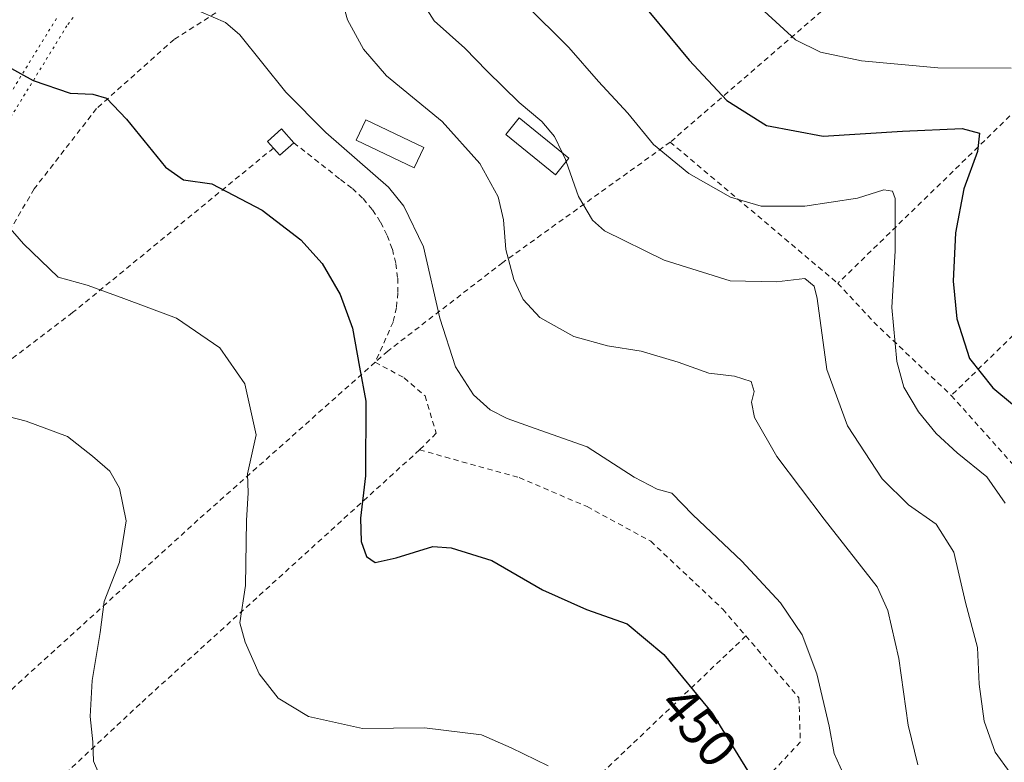
# Model space of a CAD drawing. Units: metres. Extents: x 615222 to 618716, y 4671546 to 4673916.
# Drawn here: x 617573 to 617757, y 4672495 to 4672634 of the extents above; entities that cross this region are included whole.
import ezdxf
from ezdxf.enums import TextEntityAlignment as Align

# ---------------------------------------------------------------- set-up
doc = ezdxf.new("R2010")
doc.units = ezdxf.units.M
doc.header["$MEASUREMENT"] = 0
doc.linetypes.add('DGN Style 2', pattern=[1.6480167562047852, 0.988810053722871, -0.6592067024819142])
doc.linetypes.add('DGN Style 5', pattern=[1.1536117293433497, 0.4944050268614355, -0.6592067024819142])
for name, color, linetype, lineweight in [('Alambrada', 7, 'DGN Style 2', 0), ('Curva de nivel maestra', 30, 'Continuous', 30), ('Curva de nivel normal', 30, 'Continuous', 0), ('Edificación ligera Cxs', 1, 'Continuous', 0), ('Pista deportiva esquema', 7, 'DGN Style 5', 0), ('Rótulo de curva de nivel directora', 7, 'Continuous', 0)]:
    doc.layers.add(name, color=color, linetype=linetype, lineweight=lineweight)
doc.styles.add('Style-Arial', font='txt')

msp = doc.modelspace()

# ---------------------------------------------------------------- linework, layer by layer
at = {"layer": 'Alambrada', "color": 7, "linetype": 'DGN Style 2', "lineweight": 0, "extrusion": (-0.6819855639748568, 0.715395987825368, 0.1520008918831159), "elevation": 2921580.437249143, "flags": 128}
msp.add_lwpolyline([(-3671297.996658879, -448808.590042547), (-3671261.680506399, -448809.3922640752), (-3671207.891738288, -448826.3385741592)], dxfattribs=at)
at = {"layer": 'Alambrada', "color": 7, "linetype": 'DGN Style 2', "lineweight": 0, "extrusion": (-0.2576509007908307, -0.2506304402782762, 0.9331668638178228), "elevation": -1329813.196145684, "flags": 128}
msp.add_lwpolyline([(-2918608.705788654, 3453753.196915582), (-2918608.705788655, 3453687.357354349)], dxfattribs=at)
at = {"layer": 'Alambrada', "color": 7, "linetype": 'DGN Style 2', "lineweight": 0, "extrusion": (0.07336924940600245, -0.06188190838274913, 0.9953831336005795), "elevation": -243360.8121876162, "flags": 128}
msp.add_lwpolyline([(3970043.751776902, 2528709.718798273), (3970043.751776902, 2528668.503494745)], dxfattribs=at)
at = {"layer": 'Alambrada', "color": 7, "linetype": 'DGN Style 2', "lineweight": 0, "extrusion": (-0.7394796047545361, 0.5443699019133597, 0.3960193480663723), "elevation": 2086979.352447126, "flags": 128}
msp.add_lwpolyline([(-4129183.439152893, -899538.7506754937), (-4129165.997617219, -899544.7395095963), (-4129138.139659624, -899556.3871994897)], dxfattribs=at)
at = {"layer": 'Alambrada', "color": 7, "linetype": 'DGN Style 2', "lineweight": 0, "extrusion": (-0.03638096254939311, 0.2341518563005739, 0.9715190856359824), "elevation": 1072075.411484153, "flags": 128}
msp.add_lwpolyline([(-1327789.739807257, -4393434.305352868), (-1327795.492377544, -4393425.55202546), (-1327807.513707098, -4393409.587816485)], dxfattribs=at)
at = {"layer": 'Alambrada', "color": 7, "linetype": 'DGN Style 2', "lineweight": 0}
for points in [[(617674.9301000005, 4672724.450099999, 480.8138000000035), (617661.8101000005, 4672708.4801, 475.2713999999978), (617645.9901000002, 4672684.110099999, 469.1855999999971), (617636.9200999998, 4672668.040100001, 464.7145000000019), (617631.9901000002, 4672652.7401, 461.6950999999972), (617625.2401000002, 4672644.190099999, 459.522299999997), (617612.2801000001, 4672637.450099999, 456.1906000000017), (617601.6501000002, 4672630.710100001, 454.0099000000046), (617587.1300999997, 4672617.7501, 450.0573000000004), (617575.4600999998, 4672602.720100001, 446.7960000000021), (617558.8601000002, 4672574.460100001, 441.659799999994), (617546.9301000005, 4672562.020099999, 439.8343000000023), (617535.5201000003, 4672552.4301, 436.9888000000064), (617518.1501000002, 4672538.4301, 432.9535999999935), (617511.4101, 4672531.440099999, 431.1113000000041), (617508.3000999996, 4672521.840100001, 430.0853000000062), (617479.2500999998, 4672494.630100001, 426.1521000000066), (617478.9801000003, 4672489.950099999, 427.4435999999987)], [(617747.1501000002, 4672564.020099999, 473.5969000000041), (617758.3000999996, 4672551.5701, 473.8447000000015), (617772.2901, 4672535.7501, 474.7872000000062), (617783.7001, 4672545.600099999, 481.9907999999996), (617803.6700999998, 4672562.710100001, 488.3108999999968), (617822.0800999999, 4672580.850099999, 491.9728999999934), (617827.2701000003, 4672586.300100001, 492.6298999999999), (617828.5601000005, 4672590.960100001, 491.5868999999948), (617827.5301000001, 4672594.590100001, 491.3401000000013), (617815.0800999999, 4672608.340100001, 491.8309000000008), (617810.1601, 4672606.0001, 493.2756999999983), (617804.7200999996, 4672613.0001, 489.9977999999974), (617806.7901, 4672614.5601, 490.2853999999934)], [(617624.0601000005, 4672611.350099999, 456.0207999999984), (617632.8201000001, 4672604.460100001, 456.4223999999958), (617635.0201000003, 4672602.800100001, 456.5877999999939), (617637.0201000003, 4672600.890100001, 456.6147000000056), (617638.8000999996, 4672598.770099999, 456.1410000000033), (617640.3201000001, 4672596.460100001, 456.0889000000025), (617641.5601000005, 4672593.9901, 455.8083000000043), (617642.5201000003, 4672591.4001, 455.0825000000041), (617643.1700999998, 4672588.710100001, 454.7776000000013), (617643.5201000003, 4672585.970100001, 454.4238999999943), (617643.5500999996, 4672583.210100001, 453.9900000000052), (617643.2600999996, 4672580.460100001, 453.7384000000021), (617642.6601, 4672577.7601, 453.5296999999992), (617639.2910000002, 4672570.239600001, 451.8978000000062)], [(617694.5401, 4672611.470100001, 471.6956999999966), (617663.1700999998, 4672588.920100001, 460.2802999999985), (617641.6401000004, 4672572.3301, 452.6380000000063), (617639.2910000002, 4672570.239600001, 451.8978000000062)], [(617620.2500999998, 4672610.370100001, 455.4134999999952), (617582.6501000002, 4672579.540100001, 446.5731999999989), (617540.3800999997, 4672547.4001, 436.7611999999936), (617502.0000999998, 4672510.590100001, 430.5976999999984), (617478.9801000003, 4672489.950099999, 427.4435999999987)], [(617639.2910000002, 4672570.239600001, 451.8978000000062), (617606.1201, 4672540.710100001, 444.7228000000032), (617565.9301000005, 4672504.1601, 437.4124000000011), (617529.1101000002, 4672472.280099999, 430.0731999999989), (617506.2701000003, 4672453.860099999, 425.7788)], [(617639.2910000002, 4672570.239600001, 451.8978000000062), (617644.7500999998, 4672567.3201, 452.6224999999977), (617648.6401000004, 4672563.950099999, 453.3456000000006), (617650.7200999996, 4672556.950099999, 452.9253999999929), (617647.6001000004, 4672553.840100001, 452.053899999999)], [(617647.6001000004, 4672553.840100001, 452.053899999999), (617595.2801000001, 4672506.280099999, 442.2353000000003), (617558.9801000003, 4672472.3301, 434.6775999999954), (617530.9700999996, 4672445.110099999, 427.8726000000024), (617537.2001, 4672439.1501, 428.4667000000045)], [(617647.6001000004, 4672553.840100001, 452.053899999999), (617666.2701000003, 4672548.6501, 453.2418999999937), (617678.9700999996, 4672543.210100001, 454.2569999999978), (617690.9001000002, 4672536.720100001, 454.6169999999984), (617704.3701, 4672524.020099999, 453.7957000000025), (617708.6901000004, 4672518.9901, 453.656799999997)], [(617708.6901000004, 4672518.9901, 453.656799999997), (617675.4901000002, 4672487.380100001, 445.6279000000068), (617648.2600999996, 4672462.7601, 439.9878000000026), (617621.5500999996, 4672436.3201, 435.2097000000067), (617597.7001, 4672413.770099999, 431.7314000000042), (617579.0301000001, 4672399.0001, 429.0157000000036)], [(617708.6901000004, 4672518.9901, 453.656799999997), (617718.6300999997, 4672507.420100001, 454.2216000000044), (617718.8901000004, 4672499.130100001, 453.647299999997), (617707.4801000003, 4672486.940099999, 449.5008999999991)]]:
    msp.add_polyline3d(points, dxfattribs=at)
at = {"layer": 'Curva de nivel maestra', "color": 30, "linetype": 'Continuous', "lineweight": 30, "flags": 128}
for points, elevation in [([(617686.8799999999, 4672640.360099999), (617698.0999999996, 4672626.8201), (617705.1200000001, 4672619.280099999), (617712.5499999998, 4672614.5601), (617723.1399999997, 4672612.590100001), (617738.0300000003, 4672613.550100001), (617749.1699999999, 4672614.020099999), (617752.4600000001, 4672613.1801), (617752.0300000003, 4672609.7301), (617749.5099999999, 4672602.7401), (617747.9500000002, 4672594.460100001), (617747.5, 4672585.460100001), (617748.1699999999, 4672578.370100001), (617750.5300000003, 4672570.9801), (617754.9299999997, 4672565.4901), (617762.29, 4672559.350099999)], 475), ([(617564.0499999998, 4672629.1801), (617575.2800000003, 4672623.0001), (617582.1799999997, 4672620.620100001), (617586.4299999997, 4672620.470100001), (617588.9699999997, 4672619.690099999), (617592.7599999999, 4672615.790100001), (617600.0499999998, 4672606.8101), (617603.4199999999, 4672604.390100001), (617608.7000000002, 4672603.670100001), (617618.1100000005, 4672598.710100001), (617625.3799999999, 4672593.170100001), (617629.3499999996, 4672588.720100001), (617632.7699999996, 4672582.920100001), (617635.04, 4672576.620100001), (617636.3899999997, 4672569.3301), (617637.5300000003, 4672562.9901), (617637.4800000006, 4672548.950099999), (617636.5199999996, 4672541.0801), (617636.6600000003, 4672536.710100001), (617637.6600000003, 4672533.880100001), (617639.3200000003, 4672532.7501), (617643.2100000001, 4672533.630100001), (617650.0899999999, 4672535.7601), (617653.5300000003, 4672535.4801), (617661.1100000005, 4672533.130100001), (617670.6500000004, 4672527.6601), (617678.8399999999, 4672523.940099999), (617686.4800000006, 4672521.2601), (617693.3399999999, 4672515.5101), (617702.4000000004, 4672504.520099999), (617709.9800000006, 4672492.1601)], 450)]:
    msp.add_lwpolyline(points, dxfattribs=dict(at, elevation=elevation))
at = {"layer": 'Curva de nivel normal', "color": 30, "linetype": 'Continuous', "lineweight": 0, "flags": 128}
for points, elevation in [([(617630.8499999996, 4672646.110099999), (617634.0899999999, 4672634.360099999), (617637.0899999999, 4672628.9101), (617641.4100000003, 4672623.880100001), (617651.8300000001, 4672615.3201), (617658.8600000005, 4672607.4801), (617662.2999999998, 4672601.2501), (617663.3200000003, 4672596.940099999), (617663.7400000002, 4672591.360099999), (617665.2599999999, 4672585.7401), (617667, 4672581.9901), (617670.1399999997, 4672578.630100001), (617676.4800000006, 4672575.0701), (617682.8099999996, 4672573.300100001), (617689.0899999999, 4672572.340100001), (617696.0099999999, 4672570.270099999), (617701.7300000006, 4672568.190099999), (617706.5599999996, 4672567.6601), (617709.6600000003, 4672566.640100001), (617710.2400000002, 4672564.800100001), (617709.75, 4672562.800100001), (617710.2999999998, 4672559.920100001), (617714.4600000001, 4672552.610099999), (617723.3399999999, 4672540.890100001), (617733.2999999998, 4672528.170100001), (617735.2599999999, 4672523.770099999), (617737.3200000003, 4672514.7601), (617739.0800000001, 4672502.270099999), (617740.8899999997, 4672494.890100001)], 460), ([(617645.8300000001, 4672641.3101), (617650.3499999996, 4672634.190099999), (617656.0999999996, 4672629.050100001), (617660.25, 4672624.770099999), (617666.2800000003, 4672618.9001), (617670.5, 4672615.3201), (617672.8399999999, 4672612.530099999), (617674.2988999998, 4672609.514599999)], 465), ([(617667.29, 4672637.340100001), (617675.54, 4672629.1801), (617681.1100000005, 4672622.8201), (617686.5999999996, 4672616.880100001), (617691.4199999999, 4672611.040100001), (617698.0099999999, 4672605.620100001), (617705.8099999996, 4672601.1801), (617711.5300000003, 4672599.4801), (617719.75, 4672599.4901), (617729.5700000003, 4672601.0001), (617734.54, 4672602.5601), (617736.1699999999, 4672602.3201), (617736.6299999999, 4672600.920100001), (617736.6299999999, 4672591.120100001), (617736.0300000003, 4672580.4801), (617736.9299999997, 4672570.420100001), (617738.29, 4672565.5601), (617741.0199999996, 4672560.9801), (617744.3200000003, 4672556.9301), (617748.2400000002, 4672553.280099999), (617753.8300000001, 4672548.790100001), (617757.2400000002, 4672543.870100001)], 470), ([(617606.6299999999, 4672635.9001), (617611.2999999998, 4672633.860099999), (617613.9699999997, 4672631.5801), (617622.54, 4672620.8201), (617630.0700000003, 4672613.2601), (617641.7599999999, 4672603.050100001), (617644.6699999999, 4672599.4901), (617648.3300000001, 4672591.860099999), (617651.4299999997, 4672578.4801), (617654.3399999999, 4672569.370100001), (617657.6900000004, 4672564.140100001), (617660.8200000003, 4672561.360099999), (617664.0199999996, 4672559.710100001), (617669.2400000002, 4672557.860099999), (617678.9600000001, 4672554.4101), (617687.7999999998, 4672548.700099999), (617692.1100000005, 4672546.4801), (617694.8099999996, 4672545.710100001), (617698.7599999999, 4672541.690099999), (617707.9299999997, 4672533.0101), (617715.1600000003, 4672525.200099999), (617719.2400000002, 4672519.210100001), (617721.9699999997, 4672511.9001), (617724.2599999999, 4672502.130100001), (617725.2199999997, 4672496.9801), (617726.9199999999, 4672493.210100001)], 455), ([(617712.1299999999, 4672636.020099999), (617718, 4672630.600099999), (617722.6900000004, 4672628.3101), (617730.3600000005, 4672626.670100001), (617744.6100000005, 4672625.360099999), (617758.3499999996, 4672625.3301)], 480), ([(617674.2988999998, 4672609.514599999), (617674.9299999997, 4672608.210100001), (617675.0563000003, 4672607.851500001)], 465), ([(617675.0563000003, 4672607.851500001), (617677.3600000005, 4672601.3101), (617679.9900000002, 4672596.880100001), (617682.2300000006, 4672594.850099999), (617693.4000000004, 4672589.340100001), (617705.7800000003, 4672585.470100001), (617714.4000000004, 4672585.3201), (617719.7599999999, 4672585.920100001), (617721.4800000006, 4672584.520099999), (617722.0300000003, 4672582.1601), (617723.8399999999, 4672568.920100001), (617727.7100000001, 4672558.360099999), (617734.2000000002, 4672548.390100001), (617739.1699999999, 4672543.540100001), (617744.3399999999, 4672539.9001), (617747.6299999999, 4672534.6601), (617749.8399999999, 4672525.2601), (617752.0300000003, 4672516.860099999), (617752.3899999997, 4672509.9801), (617753.2999999998, 4672503.020099999), (617755.3899999997, 4672497.2501), (617758.1500000004, 4672493.340100001)], 465), ([(617568.4900000002, 4672598.100099999), (617573.4299999997, 4672592.450099999), (617579.9500000002, 4672586.200099999), (617585.3499999996, 4672584.700099999), (617591.7199999997, 4672582.350099999), (617602.1299999999, 4672578.530099999), (617610.2300000006, 4672572.950099999), (617614.9000000004, 4672566.200099999), (617617.0199999996, 4672556.630100001), (617615.4199999999, 4672549.370100001), (617615.5199999996, 4672545.770099999), (617615.2100000001, 4672540.640100001), (617615, 4672528.470100001), (617613.9299999997, 4672521.450099999), (617614.9600000001, 4672517.8301), (617617.5499999998, 4672511.9101), (617621.1100000005, 4672507.360099999), (617626.8399999999, 4672503.9001), (617636.9299999997, 4672501.6601), (617648.5, 4672501.8201), (617659.2100000001, 4672500.5001), (617664.7699999996, 4672498.0601), (617671.7100000001, 4672494.670100001)], 445), ([(617567.1299999999, 4672560.9901), (617573.9600000001, 4672559.2401), (617581.7100000001, 4672556.3201), (617586.3700000001, 4672552.6501), (617589.5999999996, 4672549.880100001), (617591.4600000001, 4672546.6801), (617592.7000000002, 4672540.5601), (617591.4500000002, 4672532.800100001), (617588.5599999996, 4672525.470100001), (617587.8200000003, 4672519.640100001), (617586.29, 4672510.6601), (617585.9400000004, 4672503.9101), (617586.4199999999, 4672499.140100001), (617586.5499999998, 4672495.530099999), (617588.5499999998, 4672490.9301)], 440)]:
    msp.add_lwpolyline(points, dxfattribs=dict(at, elevation=elevation))
at = {"layer": 'Edificación ligera Cxs', "color": 1, "linetype": 'Continuous', "lineweight": 0, "elevation": 456.0207999999984, "flags": 128}
msp.add_lwpolyline([(617624.0601000005, 4672611.350099999), (617621.4700999996, 4672609.0101), (617620.2500999998, 4672610.370100001), (617619.1401000004, 4672611.610099999), (617621.7301000003, 4672613.940099999)], close=True, dxfattribs=at)
at = {"layer": 'Edificación ligera Cxs', "color": 1, "linetype": 'Continuous', "lineweight": 0, "extrusion": (-0.1399420780745473, -0.06808314077395296, 0.9878162282158214), "elevation": -404107.1860234179, "flags": 128}
msp.add_lwpolyline([(-3931538.498753568, 2567967.860327596), (-3931537.527641876, 2567964.466268473), (-3931539.28431909, 2567963.957994947)], dxfattribs=at)
at = {"layer": 'Edificación ligera Cxs', "color": 1, "linetype": 'Continuous', "lineweight": 0}
for points in [[(617648.4200999998, 4672610.450099999, 459.379700000005), (617646.6201, 4672606.6801, 458.8993999999948), (617635.7301000003, 4672611.860099999, 458.8579000000027), (617637.5301000001, 4672615.640100001, 458.8739999999962), (617648.4200999998, 4672610.450099999, 459.379700000005)], [(617675.5701000001, 4672608.4901, 466.7706000000035), (617673.0601000005, 4672605.370100001, 465.8571999999986), (617663.7301000003, 4672612.890100001, 464.948000000004), (617666.2401000002, 4672616.0101, 465.8068000000058), (617675.5701000001, 4672608.4901, 466.7706000000035)], [(617620.2500999998, 4672610.370100001, 455.4134999999952), (617619.1401000004, 4672611.610099999, 455.1358000000037), (617621.7301000003, 4672613.940099999, 455.9830999999977), (617624.0601000005, 4672611.350099999, 456.0207999999984)]]:
    msp.add_polyline3d(points, dxfattribs=at)
for points in [[(617648.4200999998, 4672610.450099999, 459.379700000005), (617646.6201, 4672606.6801, 459.379700000005), (617635.7301000003, 4672611.860099999, 459.379700000005), (617637.5301000001, 4672615.640100001, 459.379700000005)], [(617675.5701000001, 4672608.4901, 466.7706000000035), (617673.0601000005, 4672605.370100001, 466.7706000000035), (617663.7301000003, 4672612.890100001, 466.7706000000035), (617666.2401000002, 4672616.0101, 466.7706000000035)]]:
    msp.add_3dface(points, dxfattribs=at)
at = {"layer": 'Pista deportiva esquema', "color": 7, "linetype": 'DGN Style 5', "lineweight": 0}
for points in [[(617579.6201, 4672634.610099999, 453.7238999999972), (617566.3901000004, 4672613.100099999, 448.0709000000061)], [(617582.7500999998, 4672634.8201, 453.9890000000014), (617581.6001000004, 4672633.270099999, 453.5991000000067), (617568.4200999998, 4672611.8301, 447.8524999999936)]]:
    msp.add_polyline3d(points, dxfattribs=at)

# ---------------------------------------------------------------- texts
at = {"layer": 'Rótulo de curva de nivel directora', "color": 7, "linetype": 'Continuous', "lineweight": 0, "style": 'Style-Arial'}
msp.add_text('450', height=7.000000000000002, rotation=309.5015792086189, dxfattribs=at).set_placement((617699.8701705731, 4672502.041516415), align=Align.MIDDLE_CENTER)

doc.saveas('drawing.dxf')
